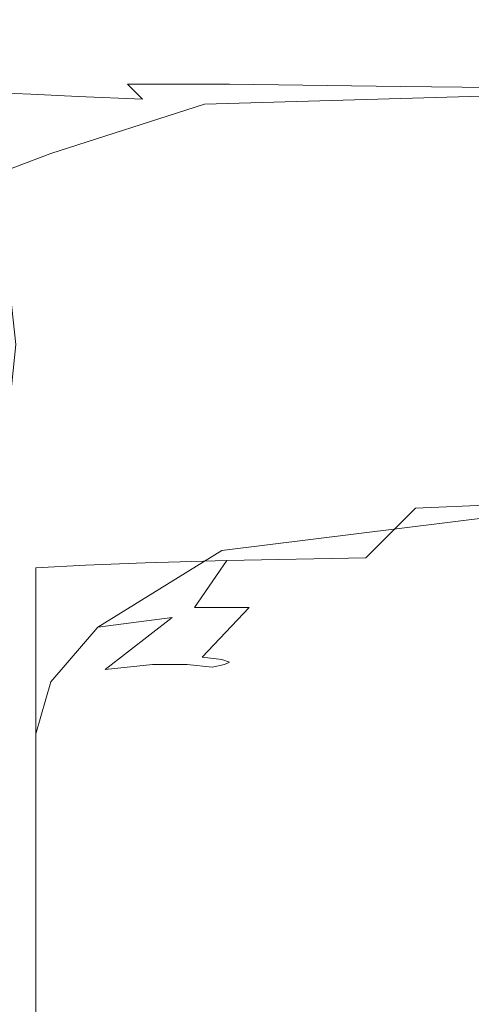
# Model space of a CAD drawing. Extents: x -101 to 101, y -103 to 0.
# Drawn here: x 15 to 33, y -63 to -23 of the extents above; entities that cross this region are included whole.
import ezdxf

# ---------------------------------------------------------------- set-up
doc = ezdxf.new("R2010")
doc.units = 0
doc.header["$LTSCALE"] = 500
doc.header["$MEASUREMENT"] = 0
doc.layers.add('CHROM2', color=7, linetype='Continuous')

msp = doc.modelspace()

# ---------------------------------------------------------------- linework, layer by layer
at = {"layer": 'CHROM2', "lineweight": 0}
for points, invisible_edges in [([(17, -23.7, 40.2), (12.9, -23.5, 41.7), (13.4, -23.4, 43.3), (17.6, -23.7, 42.1)], 15), ([(17.6, -23.7, 42.1), (13.4, -23.4, 43.3), (13.7, -23.5, 45.1), (17.9, -23.7, 44.3)], 15), ([(13.3, -24.1, 36.7), (10, -23.6, 38.9), (11.2, -23.6, 39.6), (14.9, -23.9, 37.7)], 15), ([(14.2, -24.2, 57.9), (15.3, -24.2, 56.8), (11.7, -23.7, 55.2), (11.1, -23.7, 56.2)], 15), ([(11.2, -23.6, 39.6), (12.2, -23.5, 40.5), (16.1, -23.8, 38.8), (14.9, -23.9, 37.7)], 15), ([(12.3, -23.7, 53.9), (11.7, -23.7, 55.2), (15.3, -24.2, 56.8), (16.2, -24.1, 55.2)], 15), ([(12.2, -23.5, 40.5), (12.9, -23.5, 41.7), (17, -23.7, 40.2), (16.1, -23.8, 38.8)], 15), ([(12.8, -23.6, 52.5), (12.3, -23.7, 53.9), (16.2, -24.1, 55.2), (16.8, -24, 53.3)], 15), ([(17.3, -23.9, 51.3), (13.2, -23.6, 50.8), (12.8, -23.6, 52.5), (16.8, -24, 53.3)], 15), ([(17.6, -23.8, 49.1), (13.4, -23.5, 49), (13.2, -23.6, 50.8), (17.3, -23.9, 51.3)], 15), ([(13.6, -23.5, 47), (13.4, -23.5, 49), (17.6, -23.8, 49.1), (17.8, -23.8, 46.7)], 15), ([(13.7, -23.5, 45.1), (13.6, -23.5, 47), (17.8, -23.8, 46.7), (17.9, -23.7, 44.3)], 15), ([(16.1, -23.8, 38.8), (21.8, -24.1, 37.1), (20.3, -24.3, 35.8), (14.9, -23.9, 37.7)], 15), ([(17, -23.7, 40.2), (22.9, -24, 38.8), (21.8, -24.1, 37.1), (16.1, -23.8, 38.8)], 15), ([(23.5, -24, 41), (22.9, -24, 38.8), (17, -23.7, 40.2), (17.6, -23.7, 42.1)], 15), ([(23.1, -24.2, 51.7), (23.5, -24.1, 49.1), (17.6, -23.8, 49.1), (17.3, -23.9, 51.3)], 15), ([(23.8, -24, 43.6), (23.5, -24, 41), (17.6, -23.7, 42.1), (17.9, -23.7, 44.3)], 15), ([(17.6, -23.8, 49.1), (23.5, -24.1, 49.1), (23.8, -24, 46.4), (17.8, -23.8, 46.7)], 15), ([(17.8, -23.8, 46.7), (23.8, -24, 46.4), (23.8, -24, 43.6), (17.9, -23.7, 44.3)], 15), ([(9.3, -24.3, 34.8), (11.4, -24.2, 35.8), (15.4, -25.1, 33.3), (12, -25, 32.2)], 15), ([(18.1, -24.7, 34.5), (15.4, -25.1, 33.3), (11.4, -24.2, 35.8), (13.3, -24.1, 36.7)], 15), ([(12.9, -24.2, 58.9), (11.7, -24.2, 59.8), (13.8, -24.8, 61.7), (15.6, -24.8, 60.7)], 15), ([(12.9, -24.2, 58.9), (15.6, -24.8, 60.7), (18.1, -24.8, 59.7), (14.2, -24.2, 57.9)], 15), ([(20.3, -24.3, 35.8), (18.1, -24.7, 34.5), (13.3, -24.1, 36.7), (14.9, -23.9, 37.7)], 15), ([(14.2, -24.2, 57.9), (18.1, -24.8, 59.7), (20.4, -24.7, 58.4), (15.3, -24.2, 56.8)], 15), ([(15.3, -24.2, 56.8), (20.4, -24.7, 58.4), (21.8, -24.5, 56.5), (16.2, -24.1, 55.2)], 15), ([(16.2, -24.1, 55.2), (21.8, -24.5, 56.5), (22.5, -24.4, 54.2), (16.8, -24, 53.3)], 15), ([(22.5, -24.4, 54.2), (23.1, -24.2, 51.7), (17.3, -23.9, 51.3), (16.8, -24, 53.3)], 15), ([(21.8, -24.1, 37.1), (30, -24.3, 35.7), (28.4, -24.6, 34.2), (20.3, -24.3, 35.8)], 15), ([(22.9, -24, 38.8), (31.1, -24.2, 37.7), (30, -24.3, 35.7), (21.8, -24.1, 37.1)], 15), ([(30.7, -24.7, 54.8), (31.3, -24.5, 52), (23.1, -24.2, 51.7), (22.5, -24.4, 54.2)], 15), ([(31.8, -24.2, 40.1), (31.1, -24.2, 37.7), (22.9, -24, 38.8), (23.5, -24, 41)], 15), ([(31.3, -24.5, 52), (31.8, -24.4, 49.2), (23.5, -24.1, 49.1), (23.1, -24.2, 51.7)], 15), ([(32.1, -24.2, 43), (31.8, -24.2, 40.1), (23.5, -24, 41), (23.8, -24, 43.6)], 15), ([(23.5, -24.1, 49.1), (31.8, -24.4, 49.2), (32.1, -24.3, 46.1), (23.8, -24, 46.4)], 15), ([(23.8, -24, 46.4), (32.1, -24.3, 46.1), (32.1, -24.2, 43), (23.8, -24, 43.6)], 15), ([(30, -24.3, 35.7), (31.1, -24.2, 37.7), (42.5, -24.3, 36.9), (41.4, -24.4, 34.8)], 15), ([(42.5, -24.3, 36.9), (31.1, -24.2, 37.7), (31.8, -24.2, 40.1), (43.1, -24.3, 39.6)], 15), ([(43.1, -24.3, 39.6), (31.8, -24.2, 40.1), (32.1, -24.2, 43), (43.4, -24.3, 42.6)], 15), ([(32.1, -24.2, 43), (32.1, -24.3, 46.1), (43.3, -24.4, 45.8), (43.4, -24.3, 42.6)], 15), ([(28.4, -24.6, 34.2), (26.1, -25.2, 32.6), (18.1, -24.7, 34.5), (20.3, -24.3, 35.8)], 15), ([(20.4, -24.7, 58.4), (29.2, -25.3, 60.2), (30, -24.9, 57.4), (21.8, -24.5, 56.5)], 15), ([(21.8, -24.5, 56.5), (30, -24.9, 57.4), (30.7, -24.7, 54.8), (22.5, -24.4, 54.2)], 15), ([(38.7, -25.3, 31.6), (26.1, -25.2, 32.6), (28.4, -24.6, 34.2), (40.1, -24.7, 33.1)], 15), ([(28.4, -24.6, 34.2), (30, -24.3, 35.7), (41.4, -24.4, 34.8), (40.1, -24.7, 33.1)], 15), ([(42.5, -24.7, 52.2), (31.3, -24.5, 52), (30.7, -24.7, 54.8), (42, -24.8, 55)], 15), ([(43, -24.5, 49.1), (31.8, -24.4, 49.2), (31.3, -24.5, 52), (42.5, -24.7, 52.2)], 15), ([(32.1, -24.3, 46.1), (31.8, -24.4, 49.2), (43, -24.5, 49.1), (43.3, -24.4, 45.8)], 15), ([(12, -25, 32.2), (15.4, -25.1, 33.3), (22.3, -26.8, 30.5), (13.8, -25.9, 29.5)], 15), ([(13.8, -24.8, 61.7), (12.3, -24.7, 62.7), (13.8, -25.3, 64.3), (15.6, -25.3, 63.2)], 15), ([(15.6, -24.8, 60.7), (13.8, -24.8, 61.7), (15.6, -25.3, 63.2), (17.8, -25.4, 62.1)], 15), ([(26.1, -25.2, 32.6), (22.3, -26.8, 30.5), (15.4, -25.1, 33.3), (18.1, -24.7, 34.5)], 15), ([(15.6, -24.8, 60.7), (17.8, -25.4, 62.1), (21.5, -25.4, 61.2), (18.1, -24.8, 59.7)], 15), ([(18.1, -24.8, 59.7), (21.5, -25.4, 61.2), (29.2, -25.3, 60.2), (20.4, -24.7, 58.4)], 15), ([(30, -24.9, 57.4), (29.2, -25.3, 60.2), (43.8, -25.2, 59.7), (41.7, -25, 57.6)], 15), ([(30.7, -24.7, 54.8), (30, -24.9, 57.4), (41.7, -25, 57.6), (42, -24.8, 55)], 15), ([(16.6, -25.9, 64.1), (15.6, -25.3, 63.2), (13.8, -25.3, 64.3), (14.8, -25.8, 65.3)], 15), ([(19.2, -26, 63), (17.8, -25.4, 62.1), (15.6, -25.3, 63.2), (16.6, -25.9, 64.1)], 15), ([(19.2, -26, 63), (23.3, -26, 62.1), (21.5, -25.4, 61.2), (17.8, -25.4, 62.1)], 15), ([(23.3, -26, 62.1), (30.2, -26.1, 61.5), (29.2, -25.3, 60.2), (21.5, -25.4, 61.2)], 15), ([(40, -26.3, 30.4), (22.3, -26.8, 30.5), (26.1, -25.2, 32.6), (38.7, -25.3, 31.6)], 14), ([(43.8, -25.2, 59.7), (29.2, -25.3, 60.2), (43.6, -25.6, 61), (50.5, -25.4, 60.7)], 15), ([(43.6, -25.6, 61), (29.2, -25.3, 60.2), (30.2, -26.1, 61.5), (41.3, -26.2, 61.3)], 15), ([(13, -26.3, 67.2), (15.3, -26.4, 65.8), (14.8, -25.8, 65.3), (12.6, -25.8, 66.7)], 15), ([(17.2, -26.5, 64.6), (16.6, -25.9, 64.1), (14.8, -25.8, 65.3), (15.3, -26.4, 65.8)], 7), ([(13, -27, 27), (13.8, -25.9, 29.5), (22.3, -26.8, 30.5), (16.1, -28.8, 27.5)], 11), ([(19.8, -26.6, 63.5), (19.2, -26, 63), (16.6, -25.9, 64.1), (17.2, -26.5, 64.6)], 7), ([(19.8, -26.6, 63.5), (24, -26.8, 62.6), (23.3, -26, 62.1), (19.2, -26, 63)], 3), ([(24, -26.8, 62.6), (30.8, -26.9, 61.9), (30.2, -26.1, 61.5), (23.3, -26, 62.1)], 11), ([(41.3, -26.2, 61.3), (30.2, -26.1, 61.5), (30.8, -26.9, 61.9), (41.3, -26.9, 61.6)], 14), ([(13, -26.3, 67.2), (13.1, -26.9, 67.4), (15.5, -27, 66), (15.3, -26.4, 65.8)], 7), ([(17.2, -26.5, 64.6), (15.3, -26.4, 65.8), (15.5, -27, 66), (17.5, -27.1, 64.7)], 15), ([(19.8, -26.6, 63.5), (17.2, -26.5, 64.6), (17.5, -27.1, 64.7), (20.1, -27.3, 63.6)], 15), ([(39.4, -29.6, 29.7), (22.3, -26.8, 30.5), (40, -26.3, 30.4), (47.2, -27.9, 29.6)], 15), ([(13.1, -26.9, 67.4), (13.2, -27.6, 67.4), (15.5, -27.7, 66), (15.5, -27, 66)], 15), ([(17.9, -32.1, 27.6), (16.1, -28.8, 27.5), (22.3, -26.8, 30.5), (24.9, -31.8, 29.2)], 15), ([(19.8, -26.6, 63.5), (20.1, -27.3, 63.6), (24.4, -27.5, 62.7), (24, -26.8, 62.6)], 15), ([(24.9, -31.8, 29.2), (22.3, -26.8, 30.5), (39.4, -29.6, 29.7), (37, -32.7, 29.6)], 15), ([(24, -26.8, 62.6), (24.4, -27.5, 62.7), (31.1, -27.7, 62.1), (30.8, -26.9, 61.9)], 15), ([(30.8, -26.9, 61.9), (31.1, -27.7, 62.1), (41.4, -27.7, 61.7), (41.3, -26.9, 61.6)], 15), ([(11.3, -27.9, 24.6), (13, -27, 27), (16.1, -28.8, 27.5), (13.2, -29.9, 25.1)], 3), ([(17.5, -27.1, 64.7), (15.5, -27, 66), (15.5, -27.7, 66), (17.6, -27.9, 64.7)], 15), ([(20.1, -27.3, 63.6), (17.5, -27.1, 64.7), (17.6, -27.9, 64.7), (20.3, -28.1, 63.6)], 15), ([(20.1, -27.3, 63.6), (20.3, -28.1, 63.6), (24.5, -28.3, 62.7), (24.4, -27.5, 62.7)], 15), ([(13.2, -28.3, 67.4), (15.5, -28.5, 66), (15.5, -27.7, 66), (13.2, -27.6, 67.4)], 15), ([(17.6, -28.7, 64.7), (17.6, -27.9, 64.7), (15.5, -27.7, 66), (15.5, -28.5, 66)], 15), ([(24.4, -27.5, 62.7), (24.5, -28.3, 62.7), (31.3, -28.5, 62.1), (31.1, -27.7, 62.1)], 15), ([(31.1, -27.7, 62.1), (31.3, -28.5, 62.1), (41.5, -28.6, 61.7), (41.4, -27.7, 61.7)], 15), ([(20.4, -29, 63.6), (20.3, -28.1, 63.6), (17.6, -27.9, 64.7), (17.6, -28.7, 64.7)], 15), ([(20.4, -29, 63.6), (24.7, -29.2, 62.8), (24.5, -28.3, 62.7), (20.3, -28.1, 63.6)], 15), ([(13.2, -29.2, 67.4), (15.6, -29.4, 66), (15.5, -28.5, 66), (13.2, -28.3, 67.4)], 15), ([(17.7, -29.6, 64.7), (17.6, -28.7, 64.7), (15.5, -28.5, 66), (15.6, -29.4, 66)], 15), ([(24.7, -29.2, 62.8), (31.5, -29.4, 62.1), (31.3, -28.5, 62.1), (24.5, -28.3, 62.7)], 15), ([(41.5, -28.6, 61.7), (31.3, -28.5, 62.1), (31.5, -29.4, 62.1), (41.7, -29.5, 61.7)], 15), ([(14.3, -32.9, 25.3), (13.2, -29.9, 25.1), (16.1, -28.8, 27.5), (17.9, -32.1, 27.6)], 14), ([(20.5, -29.9, 63.6), (20.4, -29, 63.6), (17.6, -28.7, 64.7), (17.7, -29.6, 64.7)], 15), ([(13.2, -29.2, 67.4), (13.2, -30.1, 67.4), (15.6, -30.2, 66), (15.6, -29.4, 66)], 15), ([(20.5, -29.9, 63.6), (24.8, -30.2, 62.8), (24.7, -29.2, 62.8), (20.4, -29, 63.6)], 15), ([(24.8, -30.2, 62.8), (31.6, -30.4, 62.1), (31.5, -29.4, 62.1), (24.7, -29.2, 62.8)], 15), ([(17.7, -29.6, 64.7), (15.6, -29.4, 66), (15.6, -30.2, 66), (17.7, -30.5, 64.7)], 15), ([(20.5, -29.9, 63.6), (17.7, -29.6, 64.7), (17.7, -30.5, 64.7), (20.5, -30.8, 63.6)], 15), ([(41.7, -29.5, 61.7), (31.5, -29.4, 62.1), (31.6, -30.4, 62.1), (41.8, -30.4, 61.7)], 15), ([(13.2, -30.1, 67.4), (13.2, -30.9, 67.4), (15.6, -31.1, 66), (15.6, -30.2, 66)], 15), ([(20.5, -29.9, 63.6), (20.5, -30.8, 63.6), (24.9, -31.1, 62.8), (24.8, -30.2, 62.8)], 15), ([(17.7, -30.5, 64.7), (15.6, -30.2, 66), (15.6, -31.1, 66), (17.8, -31.4, 64.7)], 15), ([(20.5, -30.8, 63.6), (17.7, -30.5, 64.7), (17.8, -31.4, 64.7), (20.6, -31.7, 63.6)], 15), ([(24.8, -30.2, 62.8), (24.9, -31.1, 62.8), (31.7, -31.3, 62.1), (31.6, -30.4, 62.1)], 15), ([(31.6, -30.4, 62.1), (31.7, -31.3, 62.1), (41.9, -31.4, 61.7), (41.8, -30.4, 61.7)], 15), ([(13.2, -31.6, 67.4), (15.6, -31.8, 66), (15.6, -31.1, 66), (13.2, -30.9, 67.4)], 15), ([(20.5, -30.8, 63.6), (20.6, -31.7, 63.6), (25, -32, 62.7), (24.9, -31.1, 62.8)], 15), ([(17.8, -32.1, 64.7), (17.8, -31.4, 64.7), (15.6, -31.1, 66), (15.6, -31.8, 66)], 15), ([(24.9, -31.1, 62.8), (25, -32, 62.7), (31.8, -32.2, 62.1), (31.7, -31.3, 62.1)], 15), ([(31.7, -31.3, 62.1), (31.8, -32.2, 62.1), (41.9, -32.3, 61.7), (41.9, -31.4, 61.7)], 15), ([(13.2, -32.2, 67.4), (15.6, -32.4, 66), (15.6, -31.8, 66), (13.2, -31.6, 67.4)], 15), ([(20.6, -32.5, 63.6), (20.6, -31.7, 63.6), (17.8, -31.4, 64.7), (17.8, -32.1, 64.7)], 15), ([(20.6, -32.5, 63.6), (25, -32.9, 62.7), (25, -32, 62.7), (20.6, -31.7, 63.6)], 15), ([(14.7, -36.5, 25.4), (14.3, -32.9, 25.3), (17.9, -32.1, 27.6), (18.5, -36.2, 27.4)], 14), ([(17.8, -32.8, 64.7), (17.8, -32.1, 64.7), (15.6, -31.8, 66), (15.6, -32.4, 66)], 15), ([(20.6, -33.2, 63.6), (20.6, -32.5, 63.6), (17.8, -32.1, 64.7), (17.8, -32.8, 64.7)], 15), ([(18.5, -36.2, 27.4), (17.9, -32.1, 27.6), (24.9, -31.8, 29.2), (25.5, -36.1, 29)], 15), ([(25.5, -36.1, 29), (24.9, -31.8, 29.2), (37, -32.7, 29.6), (37.1, -36.4, 29.4)], 15), ([(25, -32.9, 62.7), (31.8, -33.1, 62.1), (31.8, -32.2, 62.1), (25, -32, 62.7)], 15), ([(13.2, -32.2, 67.4), (13.2, -32.8, 67.4), (15.6, -33, 66), (15.6, -32.4, 66)], 15), ([(17.8, -32.8, 64.7), (15.6, -32.4, 66), (15.6, -33, 66), (17.8, -33.4, 64.7)], 15), ([(20.6, -33.2, 63.6), (25, -33.6, 62.7), (25, -32.9, 62.7), (20.6, -32.5, 63.6)], 15), ([(41.9, -32.3, 61.7), (31.8, -32.2, 62.1), (31.8, -33.1, 62.1), (42, -33.1, 61.7)], 15), ([(13.2, -32.8, 67.4), (13.2, -33.4, 67.4), (15.6, -33.6, 66), (15.6, -33, 66)], 15), ([(20.6, -33.2, 63.6), (17.8, -32.8, 64.7), (17.8, -33.4, 64.7), (20.6, -33.9, 63.6)], 15), ([(25, -33.6, 62.7), (31.8, -33.9, 62), (31.8, -33.1, 62.1), (25, -32.9, 62.7)], 15), ([(17.8, -33.4, 64.7), (15.6, -33, 66), (15.6, -33.6, 66), (17.8, -34.1, 64.7)], 15), ([(20.6, -33.2, 63.6), (20.6, -33.9, 63.6), (25, -34.3, 62.7), (25, -33.6, 62.7)], 15), ([(42, -33.1, 61.7), (31.8, -33.1, 62.1), (31.8, -33.9, 62), (42, -33.9, 61.6)], 15), ([(13.2, -34.1, 67.3), (15.6, -34.3, 65.9), (15.6, -33.6, 66), (13.2, -33.4, 67.4)], 15), ([(17.8, -34.7, 64.7), (17.8, -34.1, 64.7), (15.6, -33.6, 66), (15.6, -34.3, 65.9)], 15), ([(20.6, -33.9, 63.6), (17.8, -33.4, 64.7), (17.8, -34.1, 64.7), (20.6, -34.6, 63.6)], 15), ([(25, -33.6, 62.7), (25, -34.3, 62.7), (31.9, -34.6, 62), (31.8, -33.9, 62)], 15), ([(13.2, -34.9, 67.3), (15.6, -35.1, 65.9), (15.6, -34.3, 65.9), (13.2, -34.1, 67.3)], 15), ([(20.6, -35.2, 63.5), (20.6, -34.6, 63.6), (17.8, -34.1, 64.7), (17.8, -34.7, 64.7)], 15), ([(20.6, -33.9, 63.6), (20.6, -34.6, 63.6), (25, -35, 62.6), (25, -34.3, 62.7)], 15), ([(31.8, -33.9, 62), (31.9, -34.6, 62), (42, -34.6, 61.6), (42, -33.9, 61.6)], 15), ([(17.8, -35.5, 64.6), (17.8, -34.7, 64.7), (15.6, -34.3, 65.9), (15.6, -35.1, 65.9)], 15), ([(25, -34.3, 62.7), (25, -35, 62.6), (31.9, -35.2, 62), (31.9, -34.6, 62)], 15), ([(13.2, -34.9, 67.3), (13.2, -36, 67.3), (15.6, -36.2, 65.9), (15.6, -35.1, 65.9)], 15), ([(20.6, -36, 63.4), (20.6, -35.2, 63.5), (17.8, -34.7, 64.7), (17.8, -35.5, 64.6)], 15), ([(20.6, -35.2, 63.5), (25, -35.6, 62.6), (25, -35, 62.6), (20.6, -34.6, 63.6)], 15), ([(31.9, -34.6, 62), (31.9, -35.2, 62), (42, -35.2, 61.5), (42, -34.6, 61.6)], 15), ([(17.8, -35.5, 64.6), (15.6, -35.1, 65.9), (15.6, -36.2, 65.9), (17.8, -36.5, 64.5)], 15), ([(20.6, -36, 63.4), (25, -36.3, 62.5), (25, -35.6, 62.6), (20.6, -35.2, 63.5)], 15), ([(25, -35.6, 62.6), (31.9, -35.9, 61.9), (31.9, -35.2, 62), (25, -35, 62.6)], 15), ([(42, -35.2, 61.5), (31.9, -35.2, 62), (31.9, -35.9, 61.9), (42, -35.8, 61.5)], 15), ([(20.6, -36, 63.4), (17.8, -35.5, 64.6), (17.8, -36.5, 64.5), (20.6, -36.9, 63.2)], 15), ([(25, -36.3, 62.5), (31.8, -36.5, 61.7), (31.9, -35.9, 61.9), (25, -35.6, 62.6)], 15), ([(13.2, -36, 67.3), (13.2, -37.4, 67.3), (15.6, -37.5, 65.8), (15.6, -36.2, 65.9)], 15), ([(18.5, -36.2, 27.4), (25.5, -36.1, 29), (25.1, -40.3, 29.3), (18, -40.3, 27.6)], 15), ([(20.6, -36, 63.4), (20.6, -36.9, 63.2), (25, -37.2, 62.2), (25, -36.3, 62.5)], 15), ([(37.1, -40, 29.7), (25.1, -40.3, 29.3), (25.5, -36.1, 29), (37.1, -36.4, 29.4)], 15), ([(42, -35.8, 61.5), (31.9, -35.9, 61.9), (31.8, -36.5, 61.7), (42, -36.4, 61.3)], 15), ([(14.7, -36.5, 25.4), (18.5, -36.2, 27.4), (18, -40.3, 27.6), (14.3, -40.3, 25.3)], 7), ([(17.8, -36.5, 64.5), (15.6, -36.2, 65.9), (15.6, -37.5, 65.8), (17.7, -37.8, 64.3)], 15), ([(20.6, -36.9, 63.2), (17.8, -36.5, 64.5), (17.7, -37.8, 64.3), (20.6, -38.1, 62.9)], 15), ([(25, -36.3, 62.5), (25, -37.2, 62.2), (31.8, -37.3, 61.4), (31.8, -36.5, 61.7)], 15), ([(31.8, -36.5, 61.7), (31.8, -37.3, 61.4), (42, -37.2, 60.9), (42, -36.4, 61.3)], 15), ([(20.6, -36.9, 63.2), (20.6, -38.1, 62.9), (25, -38.3, 61.7), (25, -37.2, 62.2)], 15), ([(25, -37.2, 62.2), (25, -38.3, 61.7), (31.8, -38.3, 60.8), (31.8, -37.3, 61.4)], 15), ([(31.8, -37.3, 61.4), (31.8, -38.3, 60.8), (42.1, -38.2, 60.3), (42, -37.2, 60.9)], 15), ([(13.2, -39.2, 67.2), (15.6, -39.3, 65.6), (15.6, -37.5, 65.8), (13.2, -37.4, 67.3)], 15), ([(17.7, -39.4, 64), (17.7, -37.8, 64.3), (15.6, -37.5, 65.8), (15.6, -39.3, 65.6)], 15), ([(20.5, -39.6, 62.4), (20.6, -38.1, 62.9), (17.7, -37.8, 64.3), (17.7, -39.4, 64)], 15), ([(20.5, -39.6, 62.4), (24.9, -39.7, 61), (25, -38.3, 61.7), (20.6, -38.1, 62.9)], 15), ([(24.9, -39.7, 61), (31.8, -39.7, 59.9), (31.8, -38.3, 60.8), (25, -38.3, 61.7)], 15), ([(42.1, -38.2, 60.3), (31.8, -38.3, 60.8), (31.8, -39.7, 59.9), (42.2, -39.5, 59.2)], 15), ([(13.2, -41.2, 67.1), (15.5, -41.3, 65.4), (15.6, -39.3, 65.6), (13.2, -39.2, 67.2)], 15), ([(17.6, -41.3, 63.6), (17.7, -39.4, 64), (15.6, -39.3, 65.6), (15.5, -41.3, 65.4)], 15), ([(20.4, -41.4, 61.8), (20.5, -39.6, 62.4), (17.7, -39.4, 64), (17.6, -41.3, 63.6)], 15), ([(20.4, -41.4, 61.8), (24.6, -41.4, 60.1), (24.9, -39.7, 61), (20.5, -39.6, 62.4)], 15), ([(24.6, -41.4, 60.1), (31.5, -41.3, 58.7), (31.8, -39.7, 59.9), (24.9, -39.7, 61)], 15), ([(42.2, -39.5, 59.2), (31.8, -39.7, 59.9), (31.5, -41.3, 58.7), (42.1, -41, 57.8)], 15), ([(39.9, -42.7, 30.4), (23, -44.8, 30.6), (25.1, -40.3, 29.3), (37.1, -40, 29.7)], 15), ([(14.3, -40.3, 25.3), (18, -40.3, 27.6), (16.3, -44, 27.5), (13.3, -43.8, 25.1)], 7), ([(18, -40.3, 27.6), (25.1, -40.3, 29.3), (23, -44.8, 30.6), (16.3, -44, 27.5)], 15), ([(13.2, -41.2, 67.1), (13.2, -43.4, 67.1), (15.5, -43.4, 65.2), (15.5, -41.3, 65.4)], 15), ([(31.5, -41.3, 58.7), (30.8, -43.1, 57.1), (41.7, -42.6, 56), (42.1, -41, 57.8)], 13), ([(17.6, -41.3, 63.6), (15.5, -41.3, 65.4), (15.5, -43.4, 65.2), (17.6, -43.4, 63.2)], 15), ([(20.4, -41.4, 61.8), (17.6, -41.3, 63.6), (17.6, -43.4, 63.2), (20.2, -43.4, 61.1)], 15), ([(20.4, -41.4, 61.8), (20.2, -43.4, 61.1), (24.1, -43.3, 59), (24.6, -41.4, 60.1)], 15), ([(24.6, -41.4, 60.1), (24.1, -43.3, 59), (30.8, -43.1, 57.1), (31.5, -41.3, 58.7)], 15), ([(40.9, -44.5, 32.5), (23, -44.8, 30.6), (39.9, -42.7, 30.4), (48, -43.7, 31.3)], 13), ([(30.8, -43.1, 57.1), (28.8, -45.1, 54.9), (41.5, -44, 53.7), (41.7, -42.6, 56)], 14), ([(24.1, -43.3, 59), (23.2, -45.2, 58), (28.8, -45.1, 54.9), (30.8, -43.1, 57.1)], 13), ([(13.2, -43.4, 67.1), (13.2, -45.5, 67), (15.5, -45.5, 65.1), (15.5, -43.4, 65.2)], 15), ([(17.6, -43.4, 63.2), (15.5, -43.4, 65.2), (15.5, -45.5, 65.1), (17.5, -45.4, 62.9)], 11), ([(20.2, -43.4, 61.1), (17.6, -43.4, 63.2), (17.5, -45.4, 62.9), (19.9, -45.3, 60.5)], 11), ([(20.2, -43.4, 61.1), (19.9, -45.3, 60.5), (23.2, -45.2, 58), (24.1, -43.3, 59)], 13), ([(11.4, -46.7, 24.6), (13.3, -43.8, 25.1), (16.3, -44, 27.5), (13.3, -47, 26.6)], 14), ([(13.3, -47, 26.6), (16.3, -44, 27.5), (23, -44.8, 30.6), (14.8, -47.8, 28.3)], 15), ([(41.5, -44, 53.7), (28.8, -45.1, 54.9), (31.4, -45.9, 51.4), (42, -44.8, 50.9)], 15), ([(14.4, -49.3, 29.2), (14.8, -47.8, 28.3), (23, -44.8, 30.6), (18, -47.9, 31.3)], 15), ([(21, -47.5, 33.8), (18, -47.9, 31.3), (23, -44.8, 30.6), (27.3, -45.9, 33.9)], 13), ([(27.3, -45.9, 33.9), (23, -44.8, 30.6), (40.9, -44.5, 32.5), (39.4, -45, 34.5)], 15), ([(42, -44.8, 50.9), (31.4, -45.9, 51.4), (32.3, -46.3, 48.2), (42.6, -45.3, 47.9)], 15), ([(19.5, -47.2, 60.2), (21.9, -47.1, 57.5), (23.2, -45.2, 58), (19.9, -45.3, 60.5)], 13), ([(21.9, -47.1, 57.5), (24.1, -47.1, 54.6), (28.8, -45.1, 54.9), (23.2, -45.2, 58)], 15), ([(25.5, -47.3, 51.5), (31.4, -45.9, 51.4), (28.8, -45.1, 54.9), (24.1, -47.1, 54.6)], 15), ([(29.6, -46.3, 36.7), (27.3, -45.9, 33.9), (39.4, -45, 34.5), (40.6, -45.3, 36.9)], 15), ([(13.2, -47.5, 67), (15.5, -47.5, 65), (15.5, -45.5, 65.1), (13.2, -45.5, 67)], 15), ([(17.5, -47.4, 62.7), (17.5, -45.4, 62.9), (15.5, -45.5, 65.1), (15.5, -47.5, 65)], 11), ([(19.5, -47.2, 60.2), (19.9, -45.3, 60.5), (17.5, -45.4, 62.9), (17.5, -47.4, 62.7)], 15), ([(41.5, -45.5, 39.4), (31, -46.5, 39.4), (29.6, -46.3, 36.7), (40.6, -45.3, 36.9)], 15), ([(42.2, -45.5, 42.1), (31.9, -46.5, 42.2), (31, -46.5, 39.4), (41.5, -45.5, 39.4)], 15), ([(32.4, -46.5, 45.1), (31.9, -46.5, 42.2), (42.2, -45.5, 42.1), (42.6, -45.5, 44.9)], 15), ([(32.3, -46.3, 48.2), (32.4, -46.5, 45.1), (42.6, -45.5, 44.9), (42.6, -45.3, 47.9)], 15), ([(23.2, -47.7, 36.6), (21, -47.5, 33.8), (27.3, -45.9, 33.9), (29.6, -46.3, 36.7)], 15), ([(26.2, -47.6, 48.3), (32.3, -46.3, 48.2), (31.4, -45.9, 51.4), (25.5, -47.3, 51.5)], 15), ([(23.2, -47.7, 36.6), (29.6, -46.3, 36.7), (31, -46.5, 39.4), (24.7, -47.8, 39.4)], 15), ([(26.2, -47.6, 48.3), (26.2, -47.8, 45.2), (32.4, -46.5, 45.1), (32.3, -46.3, 48.2)], 15), ([(24.7, -47.8, 39.4), (31, -46.5, 39.4), (31.9, -46.5, 42.2), (25.7, -47.8, 42.3)], 15), ([(26.2, -47.8, 45.2), (25.7, -47.8, 42.3), (31.9, -46.5, 42.2), (32.4, -46.5, 45.1)], 15), ([(19.3, -49.2, 60.1), (19.5, -47.2, 60.2), (17.5, -47.4, 62.7), (17.5, -49.3, 62.6)], 15), ([(19.3, -49.2, 60.1), (20.9, -49.1, 57.4), (21.9, -47.1, 57.5), (19.5, -47.2, 60.2)], 15), ([(20.9, -49.1, 57.4), (22.2, -49.1, 54.5), (24.1, -47.1, 54.6), (21.9, -47.1, 57.5)], 11), ([(23, -49.2, 51.4), (25.5, -47.3, 51.5), (24.1, -47.1, 54.6), (22.2, -49.1, 54.5)], 3), ([(13.2, -49.5, 66.9), (15.5, -49.4, 64.9), (15.5, -47.5, 65), (13.2, -47.5, 67)], 15), ([(17.5, -49.3, 62.6), (17.5, -47.4, 62.7), (15.5, -47.5, 65), (15.5, -49.4, 64.9)], 11), ([(18.3, -49.6, 33.9), (16.1, -50.1, 31.5), (18, -47.9, 31.3), (21, -47.5, 33.8)], 9), ([(20.2, -49.4, 36.6), (18.3, -49.6, 33.9), (21, -47.5, 33.8), (23.2, -47.7, 36.6)], 13), ([(23.3, -49.3, 48.4), (26.2, -47.6, 48.3), (25.5, -47.3, 51.5), (23, -49.2, 51.4)], 7), ([(23.3, -49.3, 48.4), (23.1, -49.4, 45.3), (26.2, -47.8, 45.2), (26.2, -47.6, 48.3)], 15), ([(13.5, -51.2, 29.5), (14.4, -49.3, 29.2), (18, -47.9, 31.3), (16.1, -50.1, 31.5)], 15), ([(20.2, -49.4, 36.6), (23.2, -47.7, 36.6), (24.7, -47.8, 39.4), (21.6, -49.4, 39.4)], 7), ([(21.6, -49.4, 39.4), (24.7, -47.8, 39.4), (25.7, -47.8, 42.3), (22.6, -49.5, 42.3)], 7), ([(23.1, -49.4, 45.3), (22.6, -49.5, 42.3), (25.7, -47.8, 42.3), (26.2, -47.8, 45.2)], 15), ([(19.3, -49.2, 60.1), (17.5, -49.3, 62.6), (17.5, -51.3, 62.6), (19.2, -51.2, 60)], 15), ([(19.3, -49.2, 60.1), (19.2, -51.2, 60), (20.5, -51.2, 57.3), (20.9, -49.1, 57.4)], 15), ([(20.9, -49.1, 57.4), (20.5, -51.2, 57.3), (21.5, -51.1, 54.4), (22.2, -49.1, 54.5)], 15), ([(23, -49.2, 51.4), (22.2, -49.1, 54.5), (21.5, -51.1, 54.4), (22.1, -51.2, 51.4)], 15), ([(23.3, -49.3, 48.4), (23, -49.2, 51.4), (22.1, -51.2, 51.4), (22.3, -51.3, 48.3)], 15), ([(13.2, -49.5, 66.9), (13.2, -51.5, 66.9), (15.5, -51.4, 64.9), (15.5, -49.4, 64.9)], 15), ([(17.5, -49.3, 62.6), (15.5, -49.4, 64.9), (15.5, -51.4, 64.9), (17.5, -51.3, 62.6)], 13), ([(18.3, -49.6, 33.9), (17.5, -51.7, 34), (15.5, -52.2, 31.6), (16.1, -50.1, 31.5)], 11), ([(20.2, -49.4, 36.6), (19.2, -51.5, 36.6), (17.5, -51.7, 34), (18.3, -49.6, 33.9)], 7), ([(20.2, -49.4, 36.6), (21.6, -49.4, 39.4), (20.5, -51.5, 39.3), (19.2, -51.5, 36.6)], 15), ([(21.6, -49.4, 39.4), (22.6, -49.5, 42.3), (21.5, -51.5, 42.3), (20.5, -51.5, 39.3)], 15), ([(23.1, -49.4, 45.3), (22.1, -51.4, 45.3), (21.5, -51.5, 42.3), (22.6, -49.5, 42.3)], 7), ([(23.3, -49.3, 48.4), (22.3, -51.3, 48.3), (22.1, -51.4, 45.3), (23.1, -49.4, 45.3)], 7), ([(13.5, -51.2, 29.5), (16.1, -50.1, 31.5), (15.5, -52.2, 31.6), (13.2, -53.2, 29.6)], 15), ([(19.2, -51.2, 60), (17.5, -51.3, 62.6), (17.5, -53.6, 62.5), (19.2, -53.6, 60)], 15), ([(19.2, -51.2, 60), (19.2, -53.6, 60), (20.5, -53.5, 57.3), (20.5, -51.2, 57.3)], 15), ([(20.5, -51.2, 57.3), (20.5, -53.5, 57.3), (21.5, -53.5, 54.4), (21.5, -51.1, 54.4)], 15), ([(22.1, -51.2, 51.4), (21.5, -51.1, 54.4), (21.5, -53.5, 54.4), (22.1, -53.6, 51.4)], 15), ([(22.3, -51.3, 48.3), (22.1, -51.2, 51.4), (22.1, -53.6, 51.4), (22.3, -53.7, 48.3)], 15), ([(13.2, -51.5, 66.9), (13.2, -53.7, 66.9), (15.5, -53.7, 64.8), (15.5, -51.4, 64.9)], 15), ([(17.5, -51.3, 62.6), (15.5, -51.4, 64.9), (15.5, -53.7, 64.8), (17.5, -53.6, 62.5)], 13), ([(19.2, -51.5, 36.6), (19.2, -53.9, 36.5), (17.5, -54.1, 33.9), (17.5, -51.7, 34)], 15), ([(19.2, -51.5, 36.6), (20.5, -51.5, 39.3), (20.5, -53.9, 39.3), (19.2, -53.9, 36.5)], 15), ([(20.5, -51.5, 39.3), (21.5, -51.5, 42.3), (21.5, -53.9, 42.2), (20.5, -53.9, 39.3)], 15), ([(22.1, -51.4, 45.3), (22.1, -53.8, 45.3), (21.5, -53.9, 42.2), (21.5, -51.5, 42.3)], 15), ([(22.3, -51.3, 48.3), (22.3, -53.7, 48.3), (22.1, -53.8, 45.3), (22.1, -51.4, 45.3)], 15), ([(17.5, -51.7, 34), (17.5, -54.1, 33.9), (15.5, -54.6, 31.6), (15.5, -52.2, 31.6)], 11), ([(13.2, -53.2, 29.6), (15.5, -52.2, 31.6), (15.5, -54.6, 31.6), (13.2, -55.5, 29.6)], 15), ([(19.2, -56.2, 60), (20.5, -56.2, 57.2), (20.5, -53.5, 57.3), (19.2, -53.6, 60)], 15), ([(20.5, -56.2, 57.2), (21.5, -56.2, 54.3), (21.5, -53.5, 54.4), (20.5, -53.5, 57.3)], 15), ([(22.1, -56.3, 51.3), (22.1, -53.6, 51.4), (21.5, -53.5, 54.4), (21.5, -56.2, 54.3)], 15), ([(13.2, -56.3, 66.8), (15.5, -56.3, 64.8), (15.5, -53.7, 64.8), (13.2, -53.7, 66.9)], 15), ([(17.5, -56.3, 62.5), (17.5, -53.6, 62.5), (15.5, -53.7, 64.8), (15.5, -56.3, 64.8)], 11), ([(19.2, -56.2, 60), (19.2, -53.6, 60), (17.5, -53.6, 62.5), (17.5, -56.3, 62.5)], 15), ([(19.2, -56.7, 36.5), (17.5, -56.9, 33.9), (17.5, -54.1, 33.9), (19.2, -53.9, 36.5)], 15), ([(19.2, -56.7, 36.5), (19.2, -53.9, 36.5), (20.5, -53.9, 39.3), (20.5, -56.6, 39.3)], 15), ([(20.5, -56.6, 39.3), (20.5, -53.9, 39.3), (21.5, -53.9, 42.2), (21.5, -56.6, 42.2)], 15), ([(22.1, -56.5, 45.2), (21.5, -56.6, 42.2), (21.5, -53.9, 42.2), (22.1, -53.8, 45.3)], 15), ([(22.3, -56.4, 48.3), (22.3, -53.7, 48.3), (22.1, -53.6, 51.4), (22.1, -56.3, 51.3)], 15), ([(22.3, -56.4, 48.3), (22.1, -56.5, 45.2), (22.1, -53.8, 45.3), (22.3, -53.7, 48.3)], 15), ([(17.5, -56.9, 33.9), (15.5, -57.3, 31.6), (15.5, -54.6, 31.6), (17.5, -54.1, 33.9)], 13), ([(13.2, -58, 29.6), (13.2, -55.5, 29.6), (15.5, -54.6, 31.6), (15.5, -57.3, 31.6)], 15), ([(13.2, -58.9, 66.8), (15.5, -58.9, 64.8), (15.5, -56.3, 64.8), (13.2, -56.3, 66.8)], 15), ([(17.5, -58.9, 62.4), (17.5, -56.3, 62.5), (15.5, -56.3, 64.8), (15.5, -58.9, 64.8)], 11), ([(19.2, -59, 59.9), (19.2, -56.2, 60), (17.5, -56.3, 62.5), (17.5, -58.9, 62.4)], 15), ([(19.2, -59, 59.9), (20.5, -59, 57.2), (20.5, -56.2, 57.2), (19.2, -56.2, 60)], 15), ([(20.5, -59, 57.2), (21.5, -59, 54.3), (21.5, -56.2, 54.3), (20.5, -56.2, 57.2)], 15), ([(22.1, -59.1, 51.3), (22.1, -56.3, 51.3), (21.5, -56.2, 54.3), (21.5, -59, 54.3)], 15), ([(22.3, -59.2, 48.2), (22.3, -56.4, 48.3), (22.1, -56.3, 51.3), (22.1, -59.1, 51.3)], 15), ([(19.2, -59.6, 36.5), (17.5, -59.7, 33.9), (17.5, -56.9, 33.9), (19.2, -56.7, 36.5)], 15), ([(19.2, -59.6, 36.5), (19.2, -56.7, 36.5), (20.5, -56.6, 39.3), (20.5, -59.5, 39.2)], 15), ([(20.5, -59.5, 39.2), (20.5, -56.6, 39.3), (21.5, -56.6, 42.2), (21.5, -59.5, 42.1)], 15), ([(22.1, -59.4, 45.2), (21.5, -59.5, 42.1), (21.5, -56.6, 42.2), (22.1, -56.5, 45.2)], 15), ([(22.3, -59.2, 48.2), (22.1, -59.4, 45.2), (22.1, -56.5, 45.2), (22.3, -56.4, 48.3)], 15), ([(17.5, -59.7, 33.9), (15.5, -60.1, 31.6), (15.5, -57.3, 31.6), (17.5, -56.9, 33.9)], 13), ([(13.2, -60.6, 29.5), (13.2, -58, 29.6), (15.5, -57.3, 31.6), (15.5, -60.1, 31.6)], 15), ([(13.2, -58.9, 66.8), (13.2, -61.4, 66.7), (15.5, -61.4, 64.7), (15.5, -58.9, 64.8)], 15), ([(17.5, -58.9, 62.4), (15.5, -58.9, 64.8), (15.5, -61.4, 64.7), (17.5, -61.5, 62.4)], 13), ([(19.2, -59, 59.9), (17.5, -58.9, 62.4), (17.5, -61.5, 62.4), (19.2, -61.5, 59.9)], 15), ([(19.2, -59, 59.9), (19.2, -61.5, 59.9), (20.5, -61.6, 57.1), (20.5, -59, 57.2)], 15), ([(20.5, -59, 57.2), (20.5, -61.6, 57.1), (21.5, -61.6, 54.2), (21.5, -59, 54.3)], 15), ([(22.1, -59.1, 51.3), (21.5, -59, 54.3), (21.5, -61.6, 54.2), (22.1, -61.7, 51.2)], 15), ([(22.3, -59.2, 48.2), (22.1, -59.1, 51.3), (22.1, -61.7, 51.2), (22.3, -61.9, 48.2)], 15), ([(19.2, -59.6, 36.5), (20.5, -59.5, 39.2), (20.5, -62.2, 39.2), (19.2, -62.3, 36.4)], 15), ([(20.5, -59.5, 39.2), (21.5, -59.5, 42.1), (21.5, -62.1, 42.1), (20.5, -62.2, 39.2)], 15), ([(22.1, -59.4, 45.2), (22.1, -62, 45.1), (21.5, -62.1, 42.1), (21.5, -59.5, 42.1)], 15), ([(22.3, -59.2, 48.2), (22.3, -61.9, 48.2), (22.1, -62, 45.1), (22.1, -59.4, 45.2)], 15), ([(17.5, -59.7, 33.9), (17.5, -62.4, 33.9), (15.5, -62.7, 31.5), (15.5, -60.1, 31.6)], 11), ([(19.2, -59.6, 36.5), (19.2, -62.3, 36.4), (17.5, -62.4, 33.9), (17.5, -59.7, 33.9)], 15), ([(13.2, -60.6, 29.5), (15.5, -60.1, 31.6), (15.5, -62.7, 31.5), (13.2, -63, 29.5)], 15), ([(13.2, -61.4, 66.7), (13.2, -63.4, 66.7), (15.5, -63.4, 64.7), (15.5, -61.4, 64.7)], 15), ([(17.5, -61.5, 62.4), (15.5, -61.4, 64.7), (15.5, -63.4, 64.7), (17.5, -63.5, 62.4)], 13), ([(19.2, -61.5, 59.9), (17.5, -61.5, 62.4), (17.5, -63.5, 62.4), (19.2, -63.6, 59.8)], 15), ([(19.2, -61.5, 59.9), (19.2, -63.6, 59.8), (20.5, -63.7, 57.1), (20.5, -61.6, 57.1)], 15), ([(20.5, -61.6, 57.1), (20.5, -63.7, 57.1), (21.5, -63.8, 54.2), (21.5, -61.6, 54.2)], 15), ([(22.1, -61.7, 51.2), (21.5, -61.6, 54.2), (21.5, -63.8, 54.2), (22.1, -63.9, 51.2)], 15), ([(22.3, -61.9, 48.2), (22.1, -61.7, 51.2), (22.1, -63.9, 51.2), (22.3, -64, 48.1)], 15), ([(22.3, -61.9, 48.2), (22.3, -64, 48.1), (22.1, -64.2, 45.1), (22.1, -62, 45.1)], 15), ([(19.2, -62.3, 36.4), (19.2, -64.5, 36.4), (17.5, -64.6, 33.8), (17.5, -62.4, 33.9)], 15), ([(19.2, -62.3, 36.4), (20.5, -62.2, 39.2), (20.5, -64.4, 39.2), (19.2, -64.5, 36.4)], 15), ([(20.5, -62.2, 39.2), (21.5, -62.1, 42.1), (21.5, -64.3, 42.1), (20.5, -64.4, 39.2)], 15), ([(22.1, -62, 45.1), (22.1, -64.2, 45.1), (21.5, -64.3, 42.1), (21.5, -62.1, 42.1)], 15), ([(13.2, -63, 29.5), (15.5, -62.7, 31.5), (15.5, -64.8, 31.5), (13.2, -65, 29.5)], 15), ([(17.5, -62.4, 33.9), (17.5, -64.6, 33.8), (15.5, -64.8, 31.5), (15.5, -62.7, 31.5)], 11)]:
    msp.add_3dface(points, dxfattribs=dict(at, invisible_edges=invisible_edges))

doc.saveas('drawing.dxf')
